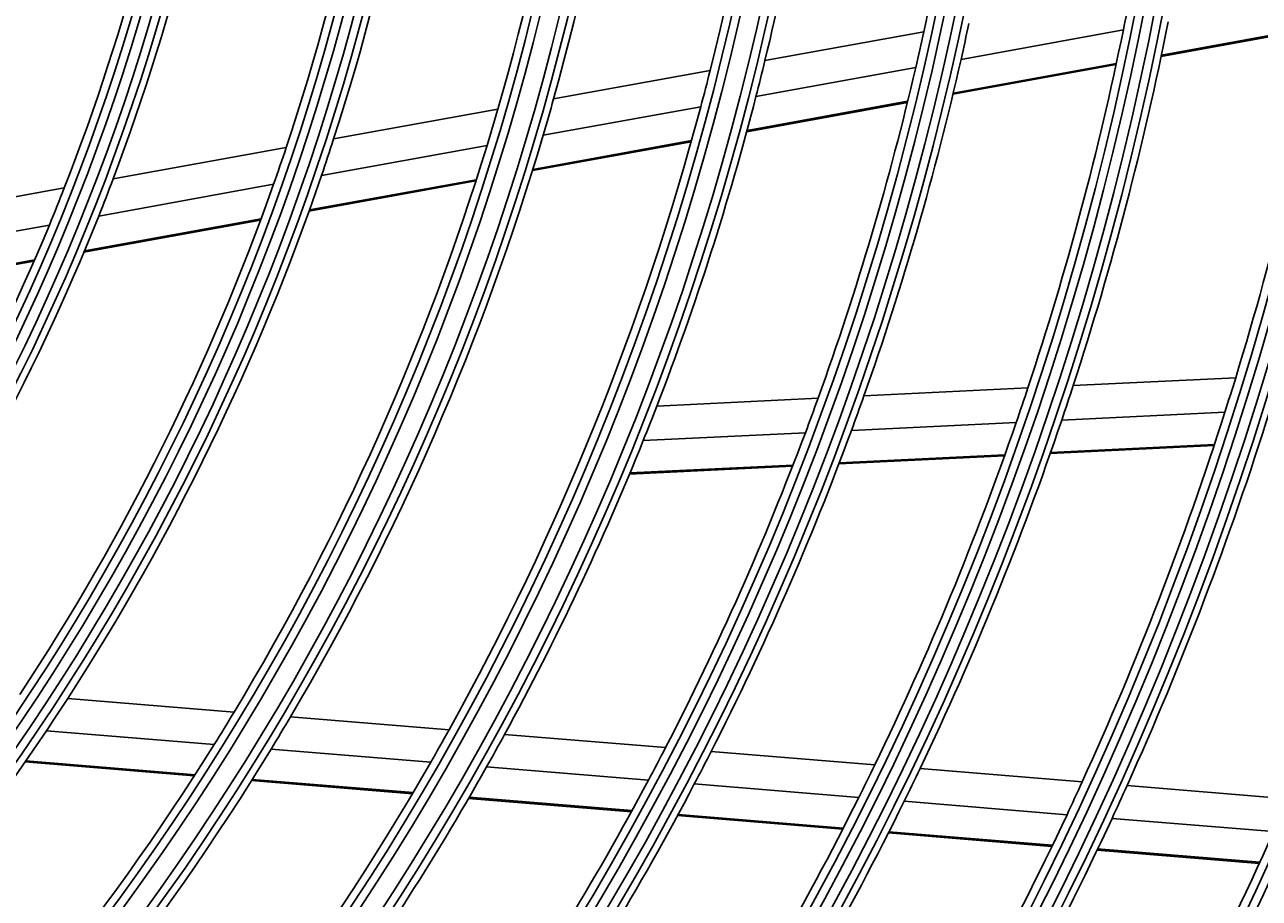
# Model space of a CAD drawing. Units: inches. Extents: x 7 to 17583, y 5 to 6154.
# Drawn here: x 2221 to 2294, y 2832 to 2884 of the extents above; entities that cross this region are included whole.
import ezdxf

# ---------------------------------------------------------------- set-up
doc = ezdxf.new("R2010")
doc.units = ezdxf.units.IN
doc.header["$MEASUREMENT"] = 0
doc.layers.add('LG-Product', color=3, linetype='Continuous')
doc.styles.get("Standard").update_dxf_attribs({"font": 'arial.ttf'})
doc.dimstyles.get("Standard").update_dxf_attribs({"dimtxt": 0.18, "dimasz": 0.18, "dimexe": 0.18, "dimexo": 0.0625, "dimgap": 0.09, "dimtad": 0, "dimtih": 1, "dimtoh": 1, "dimdec": 4, "dimzin": 0, "dimdsep": 46, "dimtxsty": 'Standard', "dimcen": 0.09, "dimadec": 0, "dimazin": 0, "dimtfac": 1, "dimtdec": 4, "dimtofl": 0, "dimtmove": 0, "dimatfit": 3, "dimfxl": 1, "dimtolj": 1, "dimtzin": 0, "dimarcsym": 0})

# ---------------------------------------------------------------- blocks, each defined once
blk = doc.blocks.new('*D10')
at = {"color": 0, "lineweight": -2, "transparency": 16777216}
for p, q in [((2428.381, 3101.416), (1690.569, 3101.416)), ((1690.749, 3101.236), (1690.749, 2829.098)), ((1690.749, 2556.596), (1690.749, 2828.734)), ((1944.565, 2556.416), (1690.569, 2556.416))]:
    blk.add_line(p, q, dxfattribs=at)
at = {"color": 0, "transparency": 16777216}
for points in [[(1690.719, 3101.236), (1690.779, 3101.236), (1690.749, 3101.416)], [(1690.719, 2556.596), (1690.779, 2556.596), (1690.749, 2556.416)]]:
    blk.add_solid(points, dxfattribs=at)
at = {"layer": 'Defpoints', "color": 0, "transparency": 16777216}
for p in [(1690.749, 3101.416), (2428.444, 3101.416), (1944.627, 2556.416)]:
    blk.add_point(p, dxfattribs=at)
at = {"color": 0, "transparency": 16777216, "insert": (1690.749, 2828.916), "char_height": 0.18, "attachment_point": 5}
blk.add_mtext('\\A1;545.0000', dxfattribs=at)
blk = doc.blocks.new('*D15')
at = {"color": 0, "lineweight": -2, "transparency": 16777216}
for p, q in [((2462.113, 3101.354), (2462.113, 2454.567)), ((1771.113, 2978.523), (1771.113, 2454.567)), ((1771.293, 2454.747), (2116.009, 2454.747)), ((2461.933, 2454.747), (2117.217, 2454.747))]:
    blk.add_line(p, q, dxfattribs=at)
at = {"color": 0, "transparency": 16777216}
for points in [[(1771.293, 2454.777), (1771.293, 2454.717), (1771.113, 2454.747)], [(2461.933, 2454.777), (2461.933, 2454.717), (2462.113, 2454.747)]]:
    blk.add_solid(points, dxfattribs=at)
at = {"layer": 'Defpoints', "color": 0, "transparency": 16777216}
for p in [(2462.113, 3101.416), (1771.113, 2978.586), (2462.113, 2454.747)]:
    blk.add_point(p, dxfattribs=at)
at = {"color": 0, "transparency": 16777216, "insert": (2116.613, 2454.747), "char_height": 0.18, "attachment_point": 5}
blk.add_mtext('\\A1;691.0000', dxfattribs=at)

msp = doc.modelspace()

# ---------------------------------------------------------------- linework, layer by layer
at = {"layer": 'LG-Product'}
for p, q in [((2288.145146, 2881.70109), (2297.669537, 2883.431321)), ((2288.159844, 2881.771436), (2297.682778, 2883.501402)), ((2264.767859, 2881.455137), (2274.139374, 2883.157596)), ((2276.337441, 2881.52417), (2285.915496, 2883.264149)), ((2275.861008, 2879.469516), (2285.48619, 2881.218056)), ((2275.877941, 2879.540267), (2285.501431, 2881.2885)), ((2252.29592, 2879.189447), (2261.532791, 2880.867445)), ((2264.236507, 2879.325877), (2273.661647, 2881.038077)), ((2263.691541, 2877.258773), (2273.170776, 2878.9808)), ((2263.710717, 2877.329932), (2273.188148, 2879.051631)), ((2239.318856, 2876.831993), (2249.007837, 2878.592123)), ((2251.681482, 2877.045092), (2260.981288, 2878.734524)), ((2226.307801, 2874.468364), (2236.519972, 2876.323539)), ((2238.599618, 2874.6686), (2248.368832, 2876.443306)), ((2251.051947, 2874.962625), (2260.415665, 2876.663667)), ((2251.074243, 2875.034351), (2260.435712, 2876.734984)), ((2212.863017, 2872.025943), (2223.42756, 2873.945131)), ((2225.457906, 2872.281236), (2235.775083, 2874.155487)), ((2237.86319, 2872.566715), (2247.714152, 2874.356271)), ((2237.889171, 2872.63911), (2247.737316, 2874.428155)), ((2211.839737, 2869.807318), (2222.54431, 2871.751943)), ((2224.587112, 2870.154941), (2235.012213, 2872.048797)), ((2224.618013, 2870.22823), (2235.039103, 2872.121358)), ((2210.789278, 2867.648384), (2221.638988, 2869.619376)), ((2210.826469, 2867.722816), (2221.670979, 2869.692863)), ((2282.956458, 2862.275447), (2292.543614, 2862.743708)), ((2258.390387, 2861.07558), (2267.903942, 2861.540245)), ((2270.606011, 2861.672221), (2280.281829, 2862.144812)), ((2269.87, 2859.633888), (2279.593227, 2860.108795)), ((2282.280022, 2860.240024), (2291.907849, 2860.710271)), ((2257.585657, 2859.033891), (2267.15365, 2859.501215)), ((2281.599781, 2858.26808), (2291.26853, 2858.740326)), ((2281.623536, 2858.335906), (2291.290806, 2858.808079)), ((2269.129457, 2857.658999), (2278.900524, 2858.136242)), ((2269.15548, 2857.726935), (2278.924829, 2858.204094)), ((2256.775541, 2857.055603), (2266.39845, 2857.52561)), ((2256.803841, 2857.123651), (2266.424918, 2857.593568)), ((2223.629002, 2843.823871), (2233.443394, 2843.016334)), ((2236.774037, 2842.742285), (2246.130467, 2841.972429)), ((2222.374345, 2841.920347), (2232.270007, 2841.106123)), ((2249.407409, 2841.7028), (2258.900226, 2840.921722)), ((2235.625536, 2840.830026), (2245.045716, 2840.054925)), ((2261.596404, 2840.699877), (2271.25113, 2839.905477)), ((2221.119001, 2840.080683), (2231.097471, 2839.259645)), ((2221.162834, 2840.143887), (2231.138451, 2839.323084)), ((2248.343069, 2839.783616), (2257.890205, 2838.998068)), ((2273.919928, 2839.685886), (2283.486185, 2838.898765)), ((2234.478469, 2838.981453), (2243.963389, 2838.201025)), ((2234.51857, 2839.044965), (2244.00121, 2838.264724)), ((2260.600634, 2838.775052), (2270.302665, 2837.976759)), ((2286.132896, 2838.680992), (2295.627205, 2837.899791)), ((2247.281666, 2837.927994), (2256.883598, 2837.137938)), ((2247.318606, 2837.991765), (2256.91871, 2837.20186)), ((2272.983603, 2837.756169), (2282.590443, 2836.965709)), ((2259.608651, 2836.913718), (2269.358418, 2836.111498)), ((2259.643319, 2836.977676), (2269.391372, 2836.175597)), ((2285.247638, 2836.747073), (2294.777201, 2835.962971)), ((2272.051791, 2835.889885), (2281.699463, 2835.096065)), ((2272.084196, 2835.954029), (2281.730392, 2835.160331)), ((2284.367262, 2834.876556), (2293.932314, 2834.089534)), ((2284.397938, 2834.940843), (2293.961756, 2834.153923))]:
    msp.add_line(p, q, dxfattribs=at)
for radius in [277.804748, 277.308609, 276.191391, 275.695252, 266.304748, 265.808609, 264.691391, 264.195252, 254.804748, 254.308609, 253.191391, 252.695252, 243.054748, 242.558609, 241.941391, 241.445252, 231.554748, 231.058609, 230.441391, 229.945252, 220.054748, 219.558609, 218.941391, 218.445252, 208.554748, 208.058609, 207.441391, 206.945252, 197.054748, 196.558609, 195.941391, 195.445252, 185.554748, 185.058609, 184.441391, 183.945252, 174.054748, 173.558609, 172.941391, 172.445252, 162.804748, 162.308609, 161.191391, 160.695252, 151.304748, 150.808609, 149.691391, 149.195252, 139.554748, 139.058609, 138.441391, 137.945252, 128.054748, 127.558609, 126.941391, 126.445252, 116.554748, 116.058609, 115.441391]:
    msp.add_circle((2106.113142, 2919.91607), radius, dxfattribs=at)
for radius, start, end in [(160.25, 345.89656462, 0.10887353), (151.75, 344.43212632, 358.58989999), (148.75, 343.87057468, 358.00705958), (140, 342.07670994, 356.14367144), (137.5, 341.51619548, 355.5609299), (128.5, 339.28751705, 353.24126143), (126, 338.60172711, 352.52656923), (172, 347.66002254, 354.43626204), (163.25, 346.37328397, 353.10305515), (117, 335.838043, 349.64155031), (287.941391, 277.43986926, 353.34287957), (183.5, 348.47836241, 349.14946422), (195, 342.95087059, 349.82487227), (174.5, 347.29032762, 348.00189783), (186, 341.94704787, 348.78633123), (172, 346.93626204, 347.66002254), (183.5, 341.64946422, 348.47836241), (288.558609, 278.32593737, 352.36438557), (163.25, 345.60305515, 346.37328397), (174.5, 340.50189783, 347.29032762), (160.25, 345.10887353, 345.89656462), (172, 340.16002254, 346.93626204), (151.75, 343.58989999, 344.43212632), (163.25, 338.87328397, 345.60305515), (287.445252, 278.29348072, 351.70651928), (160.25, 330.89656462, 345.10887353), (148.75, 343.00705958, 343.87057468), (151.75, 329.43212632, 343.58989999), (140, 341.14367144, 342.07670994), (148.75, 328.87057468, 343.00705958), (137.5, 340.5609299, 341.51619548), (140, 327.07670994, 341.14367144), (137.5, 326.51619548, 340.5609299), (126, 337.52656923, 338.60172711), (128.5, 338.24126143, 339.28751705), (126, 323.60172711, 337.52656923), (128.5, 324.28751705, 338.24126143), (289.054748, 280.2527023, 349.7472977), (186, 341.28633123, 341.94704787), (195, 342.32487227, 342.95087059), (172, 339.43626204, 340.16002254), (174.5, 339.79032762, 340.50189783), (183.5, 340.97836241, 341.64946422), (163.25, 338.10305515, 338.87328397), (197.5, 335.71241579, 342.59538666), (183.5, 334.14946422, 340.97836241), (186, 334.44704787, 341.28633123), (195, 335.45087059, 342.32487227), (172, 332.66002254, 339.43626204), (174.5, 333.00189783, 339.79032762), (163.25, 331.37328397, 338.10305515), (140, 326.14367144, 327.07670994), (148.75, 328.00705958, 328.87057468), (151.75, 328.58989999, 329.43212632), (140, 312.07670994, 326.14367144), (160.25, 330.10887353, 330.89656462), (148.75, 313.87057468, 328.00705958), (163.25, 330.60305515, 331.37328397), (151.75, 314.43212632, 328.58989999), (172, 331.93626204, 332.66002254), (174.5, 332.29032762, 333.00189783), (160.25, 315.89656462, 330.10887353), (163.25, 323.87328397, 330.60305515), (183.5, 333.47836241, 334.14946422), (186, 333.78633123, 334.44704787), (172, 325.16002254, 331.93626204), (174.5, 325.50189783, 332.29032762), (195, 334.82487227, 335.45087059), (197.5, 335.09538666, 335.71241579), (183.5, 326.64946422, 333.47836241), (186, 326.94704787, 333.78633123), (195, 327.95087059, 334.82487227), (197.5, 328.21241579, 335.09538666), (206.5, 329.09841599, 336.01154639), (209, 329.33020927, 336.25117463)]:
    msp.add_arc((2106.113142, 2919.91607), radius, start, end, dxfattribs=at)

# ---------------------------------------------------------------- dimensions: what is measured, and where the dimension line sits
dim = msp.add_linear_dim(base=(1690.749472, 3101.41607), p1=(1944.627361, 2556.41607), p2=(2428.443656, 3101.41607), angle=90, dimstyle='Standard')
dim.commit()
dim.dimension.update_dxf_attribs({"geometry": '*D10', "text_midpoint": (1690.749472, 2828.91607)})
dim = msp.add_linear_dim(base=(2462.113142, 2454.746712), p1=(1771.113142, 2978.585712), p2=(2462.113142, 3101.41607), dimstyle='Standard')
dim.commit()
dim.dimension.update_dxf_attribs({"geometry": '*D15', "text_midpoint": (2116.613142, 2454.746712)})

doc.saveas('drawing.dxf')
